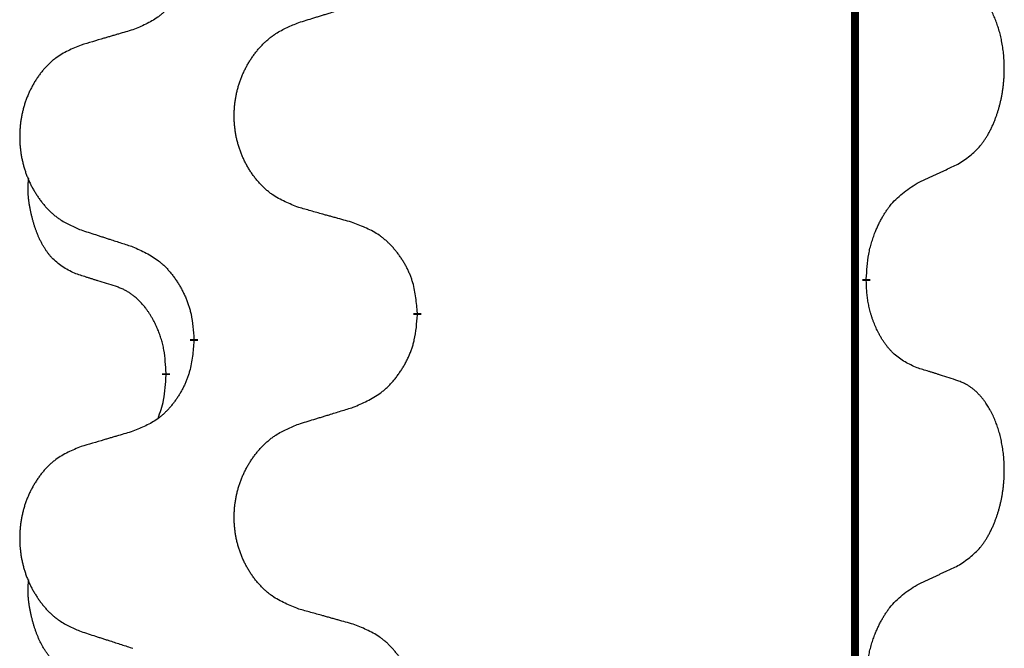
# Model space of a CAD drawing. Units: millimetres. Extents: x -628 to 891, y -254 to 352.
# Drawn here: x 314 to 322, y 103 to 108 of the extents above; entities that cross this region are included whole.
import ezdxf

# ---------------------------------------------------------------- set-up
doc = ezdxf.new("R2010")
doc.units = ezdxf.units.MM
doc.linetypes.add('SLD_Durchgehend', pattern=[0, 0, 0])

# ---------------------------------------------------------------- blocks, each defined once
blk = doc.blocks.new('HL50-Fuesse', base_point=(-1.0559, -596.3556))
at = {"color": 7, "linetype": 'SLD_Durchgehend', "const_width": 0.0625}
for points in [[(320.8735, 252.1497), (320.8735, 88.2497)], [(320.9636, 105.9046), (320.9636, 105.8896)], [(317.4144, 105.6356), (317.4144, 105.6206)], [(315.6475, 105.4137), (315.6475, 105.4287)], [(315.4274, 105.1597), (315.4274, 105.1447)]]:
    blk.add_lwpolyline(points, dxfattribs=at)
at = {"color": 7, "linetype": 'SLD_Durchgehend'}
for points, knots in [([(315.6475, 108.5887), (315.6442, 108.5486), (315.6376, 108.4684), (315.6221, 108.3789), (315.6049, 108.3215), (315.5951, 108.2936), (315.5842, 108.2661), (315.5721, 108.2393), (315.5591, 108.213), (315.5451, 108.1874), (315.5301, 108.1623), (315.5143, 108.138), (315.4978, 108.1143), (315.4806, 108.0914), (315.4624, 108.0692), (315.4436, 108.048), (315.4242, 108.0279), (315.4042, 108.009), (315.3832, 107.9911), (315.3395, 107.9576), (315.267, 107.9169), (315.1992, 107.8889), (315.1653, 107.8749)], [0, 0, 0, 0, 0.1207923, 0.2415845, 0.2711145, 0.3006544, 0.3302167, 0.3597763, 0.388964, 0.418152, 0.4473341, 0.4765167, 0.5051788, 0.5338402, 0.5625129, 0.591185, 0.618755, 0.6463281, 0.6738633, 0.7013854, 0.8115011, 0.9216168, 0.9216168, 0.9216168, 0.9216168]), ([(321.6874, 106.8126), (321.7195, 106.8334), (321.7837, 106.8751), (321.846, 106.9341), (321.8806, 106.9775), (321.8957, 106.9985), (321.9099, 107.0202), (321.9238, 107.0433), (321.9374, 107.0678), (321.9505, 107.0937), (321.9628, 107.1201), (321.9738, 107.1457), (321.9837, 107.1707), (321.9926, 107.1948), (322.0008, 107.2192), (322.0086, 107.2442), (322.0159, 107.2701), (322.0227, 107.2966), (322.0288, 107.3233), (322.0344, 107.3507), (322.0393, 107.3788), (322.0437, 107.4076), (322.0472, 107.4364), (322.0501, 107.4656), (322.0523, 107.495), (322.0538, 107.5248), (322.0546, 107.5546), (322.0546, 107.583), (322.0539, 107.6101), (322.0527, 107.6358), (322.0509, 107.6615), (322.0486, 107.6869), (322.0457, 107.7121), (322.0423, 107.7369), (322.0383, 107.7617), (322.0339, 107.7857), (322.0291, 107.809), (322.0238, 107.8315), (322.0181, 107.854), (322.0119, 107.8758), (322.0054, 107.897), (321.9985, 107.9176), (321.9911, 107.9381), (321.9832, 107.9584), (321.9747, 107.9787), (321.9656, 107.9988), (321.9559, 108.0187), (321.9459, 108.0377), (321.9356, 108.0559), (321.9251, 108.0733), (321.9141, 108.0903), (321.9013, 108.1089), (321.8865, 108.1288), (321.8693, 108.1497), (321.8511, 108.1697), (321.8326, 108.188), (321.8139, 108.2045), (321.7952, 108.2192), (321.7756, 108.2328), (321.7514, 108.2472), (321.7219, 108.2613), (321.6989, 108.2704), (321.6874, 108.275)], [0, 0, 0, 0, 0.114626, 0.229253, 0.255136, 0.281028, 0.306957, 0.332884, 0.361934, 0.390985, 0.420018, 0.449052, 0.474762, 0.500472, 0.526183, 0.551894, 0.5793, 0.606707, 0.634112, 0.661518, 0.690573, 0.719628, 0.748686, 0.777743, 0.807529, 0.837316, 0.867099, 0.896882, 0.922639, 0.948395, 0.974152, 0.999908, 1.024987, 1.050066, 1.075144, 1.100222, 1.123355, 1.146488, 1.16962, 1.192753, 1.214494, 1.236235, 1.257976, 1.279718, 1.301816, 1.323914, 1.34601, 1.368106, 1.38839, 1.408673, 1.42896, 1.449249, 1.476285, 1.503323, 1.530378, 1.557432, 1.581269, 1.605108, 1.628896, 1.652672, 1.68974, 1.726808, 1.726808, 1.726808, 1.726808]), ([(316.4759, 107.9324), (316.4959, 107.9385), (316.5359, 107.9508), (316.5808, 107.9647), (316.6108, 107.9739), (316.6258, 107.9785), (316.6408, 107.9831), (316.6558, 107.9878), (316.6707, 107.9924), (316.6857, 107.997), (316.7007, 108.0016), (316.7426, 108.0145), (316.8114, 108.0358), (316.8753, 108.0554), (316.9072, 108.0653)], [0, 0, 0, 0, 0.062728, 0.1254559, 0.141138, 0.1568202, 0.1725023, 0.1881844, 0.2038666, 0.2195488, 0.235231, 0.2509132, 0.3511056, 0.4512981, 0.4512981, 0.4512981, 0.4512981]), ([(316.4759, 106.4699), (316.4396, 106.4844), (316.3671, 106.5132), (316.2892, 106.5554), (316.2417, 106.5906), (316.2185, 106.6098), (316.1963, 106.6302), (316.1749, 106.6519), (316.1544, 106.6747), (316.1346, 106.6987), (316.116, 106.7234), (316.0983, 106.7489), (316.0818, 106.775), (316.0662, 106.8017), (316.0517, 106.829), (316.0383, 106.8569), (316.0259, 106.8854), (316.0146, 106.9146), (316.0044, 106.9441), (315.9954, 106.974), (315.9876, 107.0041), (315.9811, 107.0344), (315.9757, 107.065), (315.9714, 107.0958), (315.9683, 107.1268), (315.9663, 107.1579), (315.9655, 107.1891), (315.9659, 107.2203), (315.9674, 107.2514), (315.9701, 107.2823), (315.974, 107.3131), (315.9789, 107.3437), (315.985, 107.374), (315.9922, 107.404), (316.0005, 107.4336), (316.0099, 107.463), (316.0205, 107.4919), (316.0321, 107.5203), (316.0448, 107.5483), (316.0586, 107.5757), (316.0732, 107.6024), (316.0889, 107.6285), (316.1054, 107.6539), (316.123, 107.6787), (316.1415, 107.7029), (316.1611, 107.7265), (316.1815, 107.7491), (316.2028, 107.7707), (316.2248, 107.7912), (316.2475, 107.8104), (316.2711, 107.8286), (316.3149, 107.8587), (316.3831, 107.8945), (316.445, 107.9197), (316.4759, 107.9324)], [0, 0, 0, 0, 0.117086, 0.234172, 0.26425, 0.294342, 0.324476, 0.354607, 0.385625, 0.416644, 0.447649, 0.478654, 0.509524, 0.540393, 0.571263, 0.602133, 0.633372, 0.664611, 0.695847, 0.727084, 0.758108, 0.789132, 0.820159, 0.851185, 0.8824, 0.913614, 0.944827, 0.97604, 1.007095, 1.038151, 1.069208, 1.100265, 1.131069, 1.161872, 1.192674, 1.223475, 1.254222, 1.284969, 1.315717, 1.346465, 1.376816, 1.407167, 1.437517, 1.467868, 1.498416, 1.528964, 1.559522, 1.59008, 1.619832, 1.649585, 1.679305, 1.709013, 1.809224, 1.909434, 1.909434, 1.909434, 1.909434]), ([(315.1653, 107.8749), (315.1461, 107.8693), (315.1079, 107.8581), (315.0649, 107.8455), (315.0362, 107.8371), (315.0218, 107.8329), (315.0075, 107.8287), (314.9932, 107.8245), (314.9788, 107.8203), (314.9645, 107.816), (314.9501, 107.8118), (314.9105, 107.8002), (314.8455, 107.781), (314.7853, 107.7633), (314.7552, 107.7544)], [0, 0, 0, 0, 0.0597754, 0.1195507, 0.1344951, 0.1494396, 0.164384, 0.1793284, 0.1942733, 0.2092182, 0.2241631, 0.239108, 0.3332541, 0.4274002, 0.4274002, 0.4274002, 0.4274002]), ([(314.7552, 107.7544), (314.7206, 107.7399), (314.6514, 107.711), (314.5774, 107.6687), (314.5324, 107.6337), (314.5103, 107.6144), (314.4893, 107.594), (314.4689, 107.5724), (314.4494, 107.5496), (314.4306, 107.5256), (314.4129, 107.5009), (314.3961, 107.4754), (314.3804, 107.4493), (314.3656, 107.4226), (314.3518, 107.3953), (314.339, 107.3674), (314.3273, 107.3389), (314.3165, 107.3097), (314.3068, 107.2802), (314.2983, 107.2504), (314.2909, 107.2203), (314.2847, 107.1899), (314.2795, 107.1594), (314.2755, 107.1286), (314.2725, 107.0976), (314.2706, 107.0664), (314.2699, 107.0352), (314.2702, 107.0041), (314.2717, 106.973), (314.2743, 106.9421), (314.2779, 106.9113), (314.2826, 106.8807), (314.2884, 106.8504), (314.2952, 106.8205), (314.3031, 106.7908), (314.3121, 106.7615), (314.3221, 106.7326), (314.3332, 106.7041), (314.3453, 106.6761), (314.3583, 106.6487), (314.3723, 106.622), (314.3871, 106.596), (314.4029, 106.5706), (314.4196, 106.5457), (314.4372, 106.5215), (314.4557, 106.498), (314.4752, 106.4753), (314.4954, 106.4537), (314.5163, 106.4332), (314.5379, 106.414), (314.5603, 106.3959), (314.6019, 106.3658), (314.6667, 106.33), (314.7257, 106.3047), (314.7552, 106.292)], [0, 0, 0, 0, 0.112481, 0.224961, 0.254205, 0.283463, 0.312765, 0.342064, 0.372505, 0.402946, 0.433372, 0.463798, 0.494314, 0.52483, 0.555347, 0.585864, 0.616922, 0.647981, 0.679038, 0.710095, 0.741061, 0.772027, 0.802995, 0.833963, 0.865172, 0.896381, 0.927588, 0.958795, 0.989832, 1.020868, 1.051906, 1.082944, 1.113652, 1.144359, 1.175065, 1.20577, 1.236283, 1.266796, 1.29731, 1.327824, 1.357761, 1.387698, 1.417635, 1.447572, 1.477483, 1.507394, 1.537316, 1.567238, 1.596112, 1.624989, 1.653829, 1.682658, 1.778901, 1.875145, 1.875145, 1.875145, 1.875145]), ([(321.3644, 106.6614), (321.3871, 106.672), (321.4326, 106.6931), (321.482, 106.7161), (321.5125, 106.7304), (321.5242, 106.7359), (321.5358, 106.7413), (321.5475, 106.7468), (321.5592, 106.7523), (321.5708, 106.7577), (321.5825, 106.7632), (321.6058, 106.7742), (321.6408, 106.7906), (321.6719, 106.8053), (321.6874, 106.8126)], [0, 0, 0, 0, 0.075268, 0.1505361, 0.163415, 0.176294, 0.1891729, 0.2020518, 0.2149361, 0.2278204, 0.2407047, 0.253589, 0.3051493, 0.3567097, 0.3567097, 0.3567097, 0.3567097]), ([(314.7035, 105.9493), (314.6706, 105.9661), (314.605, 105.9997), (314.5415, 106.0522), (314.5073, 106.0914), (314.4932, 106.1095), (314.4799, 106.1281), (314.4669, 106.1481), (314.4541, 106.1694), (314.4418, 106.192), (314.4302, 106.2149), (314.4198, 106.2377), (314.4103, 106.26), (314.4017, 106.282), (314.3937, 106.3042), (314.3861, 106.3271), (314.3788, 106.3508), (314.372, 106.3753), (314.3657, 106.3999), (314.3598, 106.4251), (314.3542, 106.4511), (314.3492, 106.4777), (314.3449, 106.5044), (314.3413, 106.5315), (314.3385, 106.5588), (314.3366, 106.5864), (314.3359, 106.614), (314.3363, 106.6428), (314.3382, 106.6728), (314.34, 106.6936), (314.341, 106.7039)], [0, 0, 0, 0, 0.1104767, 0.2209534, 0.2438284, 0.2667114, 0.2896326, 0.3125527, 0.3382849, 0.3640175, 0.389731, 0.4154442, 0.4390192, 0.4625939, 0.4861716, 0.5097495, 0.5351329, 0.5605162, 0.5859001, 0.6112844, 0.6383739, 0.665463, 0.6925584, 0.7196538, 0.7472958, 0.7749392, 0.8025614, 0.830178, 0.8614107, 0.8926434, 0.8926434, 0.8926434, 0.8926434]), ([(320.9636, 105.9046), (320.9656, 105.9376), (320.9696, 106.0036), (320.978, 106.077), (320.9874, 106.1245), (320.9925, 106.147), (320.9982, 106.1693), (321.0044, 106.1911), (321.0111, 106.2123), (321.0181, 106.233), (321.0256, 106.2535), (321.0347, 106.2769), (321.0456, 106.303), (321.0586, 106.3318), (321.0725, 106.36), (321.0869, 106.3869), (321.1016, 106.4122), (321.1166, 106.436), (321.1325, 106.4592), (321.1722, 106.5115), (321.2466, 106.5844), (321.3251, 106.6358), (321.3644, 106.6614)], [0, 0, 0, 0, 0.0991279, 0.1982558, 0.2212992, 0.2443459, 0.2673984, 0.2904499, 0.3123028, 0.3341557, 0.3560082, 0.3778615, 0.4093786, 0.4408961, 0.4724293, 0.503962, 0.5321252, 0.5602895, 0.5884188, 0.6165402, 0.7571053, 0.8976704, 0.8976704, 0.8976704, 0.8976704]), ([(316.9072, 106.3495), (316.8871, 106.3551), (316.8469, 106.3663), (316.8016, 106.3789), (316.7714, 106.3873), (316.7564, 106.3915), (316.7413, 106.3957), (316.7262, 106.3999), (316.7111, 106.4041), (316.696, 106.4083), (316.681, 106.4125), (316.6392, 106.4242), (316.5709, 106.4433), (316.5076, 106.4611), (316.4759, 106.4699)], [0, 0, 0, 0, 0.0626283, 0.1252565, 0.140914, 0.1565714, 0.1722289, 0.1878864, 0.2035442, 0.219202, 0.2348598, 0.2505176, 0.3491531, 0.4477886, 0.4477886, 0.4477886, 0.4477886]), ([(317.4144, 105.6356), (317.4109, 105.6758), (317.4039, 105.7561), (317.3876, 105.8456), (317.3695, 105.9029), (317.3593, 105.9309), (317.3477, 105.9583), (317.3351, 105.9852), (317.3213, 106.0114), (317.3066, 106.0371), (317.2909, 106.0621), (317.2743, 106.0865), (317.2569, 106.1101), (317.2387, 106.133), (317.2197, 106.1552), (317.1999, 106.1764), (317.1795, 106.1965), (317.1583, 106.2154), (317.1363, 106.2333), (317.0902, 106.267), (317.0139, 106.3076), (316.9428, 106.3355), (316.9072, 106.3495)], [0, 0, 0, 0, 0.1209346, 0.2418691, 0.2715902, 0.3013222, 0.3310797, 0.3608342, 0.3904011, 0.4199685, 0.4495293, 0.4790908, 0.5083301, 0.5375686, 0.5668172, 0.5960652, 0.6244344, 0.6528069, 0.6811435, 0.7094671, 0.8241186, 0.93877, 0.93877, 0.93877, 0.93877]), ([(314.7552, 106.292), (314.7742, 106.2859), (314.8122, 106.2736), (314.8549, 106.2597), (314.8834, 106.2505), (314.8977, 106.2459), (314.9119, 106.2412), (314.9262, 106.2366), (314.9404, 106.232), (314.9547, 106.2274), (314.9689, 106.2228), (315.0088, 106.2098), (315.0742, 106.1886), (315.1349, 106.1689), (315.1653, 106.1591)], [0, 0, 0, 0, 0.0599168, 0.1198336, 0.1348129, 0.1497923, 0.1647716, 0.179751, 0.1947305, 0.2097099, 0.2246894, 0.2396689, 0.3353723, 0.4310757, 0.4310757, 0.4310757, 0.4310757]), ([(315.1653, 106.1591), (315.2005, 106.1432), (315.2711, 106.1113), (315.3463, 106.0657), (315.3918, 106.0283), (315.414, 106.0079), (315.4351, 105.9863), (315.4555, 105.9635), (315.4752, 105.9394), (315.494, 105.9142), (315.5118, 105.8883), (315.5287, 105.8616), (315.5446, 105.8343), (315.5595, 105.8063), (315.5734, 105.7778), (315.5862, 105.7486), (315.5978, 105.7188), (315.6081, 105.6884), (315.6171, 105.6576), (315.63, 105.6045), (315.6407, 105.528), (315.6452, 105.4618), (315.6475, 105.4287)], [0, 0, 0, 0, 0.1161018, 0.2322037, 0.2623496, 0.2925108, 0.3227169, 0.3529195, 0.3843764, 0.415834, 0.4472779, 0.4787225, 0.5104414, 0.5421594, 0.5738837, 0.6056077, 0.6377093, 0.6698134, 0.7018938, 0.7339652, 0.8335001, 0.9330351, 0.9330351, 0.9330351, 0.9330351]), ([(315.0266, 105.8471), (315.0035, 105.8542), (314.9573, 105.8684), (314.9073, 105.8838), (314.8765, 105.8935), (314.865, 105.8972), (314.8535, 105.9008), (314.8419, 105.9045), (314.8304, 105.9082), (314.8188, 105.9119), (314.8073, 105.9156), (314.7842, 105.923), (314.7496, 105.9342), (314.7189, 105.9443), (314.7035, 105.9493)], [0, 0, 0, 0, 0.072467, 0.1449339, 0.1570396, 0.1691453, 0.181251, 0.1933566, 0.2054742, 0.2175917, 0.2297093, 0.2418268, 0.2903502, 0.3388736, 0.3388736, 0.3388736, 0.3388736]), ([(321.3644, 105.2022), (321.3324, 105.2169), (321.2684, 105.2461), (321.2037, 105.2914), (321.167, 105.3266), (321.1509, 105.3437), (321.1355, 105.3616), (321.1204, 105.3809), (321.1055, 105.4016), (321.0908, 105.4237), (321.0771, 105.4463), (321.065, 105.4681), (321.0542, 105.4889), (321.0447, 105.5085), (321.0357, 105.5284), (321.0271, 105.5491), (321.0188, 105.5706), (321.0109, 105.5929), (321.0036, 105.6154), (320.9972, 105.6371), (320.9916, 105.6581), (320.9867, 105.6782), (320.9823, 105.6984), (320.9783, 105.719), (320.9747, 105.7399), (320.9717, 105.7613), (320.9691, 105.7826), (320.9665, 105.8112), (320.9647, 105.8468), (320.9639, 105.8754), (320.9636, 105.8896)], [0, 0, 0, 0, 0.1054562, 0.2109123, 0.2344291, 0.2579548, 0.2815165, 0.3050767, 0.3315574, 0.3580389, 0.3845049, 0.4109705, 0.4328054, 0.4546397, 0.4764736, 0.4983077, 0.5219471, 0.5455868, 0.5692264, 0.5928659, 0.6135516, 0.634237, 0.6549231, 0.6756092, 0.6971494, 0.71869, 0.740226, 0.7617607, 0.804578, 0.8473954, 0.8473954, 0.8473954, 0.8473954]), ([(315.4274, 105.1597), (315.4256, 105.1904), (315.4222, 105.2518), (315.4145, 105.3201), (315.4059, 105.3644), (315.4012, 105.3854), (315.3959, 105.4062), (315.3901, 105.4266), (315.3839, 105.4463), (315.3773, 105.4655), (315.3703, 105.4845), (315.362, 105.5052), (315.3523, 105.5276), (315.3411, 105.5515), (315.3291, 105.5751), (315.3167, 105.5974), (315.304, 105.6186), (315.291, 105.6386), (315.2773, 105.6582), (315.2617, 105.679), (315.2437, 105.7009), (315.2232, 105.7235), (315.2015, 105.745), (315.1794, 105.7644), (315.1572, 105.7817), (315.135, 105.7971), (315.1119, 105.811), (315.0861, 105.8242), (315.0575, 105.836), (315.0369, 105.8434), (315.0266, 105.8471)], [0, 0, 0, 0, 0.0921911, 0.1843821, 0.20591, 0.2274409, 0.2489766, 0.2705115, 0.2907895, 0.3110675, 0.3313472, 0.3516275, 0.3780441, 0.4044611, 0.4308749, 0.4572883, 0.4811357, 0.5049824, 0.5288358, 0.5526907, 0.5831984, 0.6137075, 0.6442319, 0.6747535, 0.7017613, 0.7287719, 0.7557302, 0.7826753, 0.8155538, 0.8484323, 0.8484323, 0.8484323, 0.8484323]), ([(316.9072, 104.8903), (316.9442, 104.9061), (317.0181, 104.9379), (317.0973, 104.9834), (317.1453, 105.021), (317.1686, 105.0414), (317.1909, 105.063), (317.2124, 105.0858), (317.2331, 105.1099), (317.2529, 105.135), (317.2716, 105.161), (317.2893, 105.1877), (317.3061, 105.215), (317.3218, 105.243), (317.3364, 105.2715), (317.3498, 105.3007), (317.362, 105.3305), (317.3729, 105.3609), (317.3824, 105.3917), (317.3959, 105.4448), (317.4072, 105.5213), (317.412, 105.5875), (317.4144, 105.6206)], [0, 0, 0, 0, 0.1207225, 0.241445, 0.272411, 0.3033922, 0.334416, 0.3654362, 0.3974567, 0.4294779, 0.4614868, 0.4934965, 0.5255609, 0.5576245, 0.5896947, 0.6217645, 0.6540243, 0.6862868, 0.7185226, 0.7507482, 0.8503626, 0.9499769, 0.9499769, 0.9499769, 0.9499769]), ([(315.6475, 105.4137), (315.6442, 105.3736), (315.6376, 105.2934), (315.6221, 105.2039), (315.6049, 105.1465), (315.5951, 105.1186), (315.5842, 105.0911), (315.5721, 105.0643), (315.5591, 105.038), (315.5451, 105.0124), (315.5301, 104.9873), (315.5143, 104.963), (315.4978, 104.9393), (315.4806, 104.9164), (315.4624, 104.8942), (315.4436, 104.873), (315.4242, 104.8529), (315.4042, 104.834), (315.3832, 104.8161), (315.3395, 104.7826), (315.267, 104.7419), (315.1992, 104.7139), (315.1653, 104.6999)], [0, 0, 0, 0, 0.1207923, 0.2415845, 0.2711145, 0.3006544, 0.3302167, 0.3597763, 0.388964, 0.418152, 0.4473341, 0.4765167, 0.5051788, 0.5338402, 0.5625129, 0.591185, 0.618755, 0.6463281, 0.6738633, 0.7013854, 0.8115011, 0.9216168, 0.9216168, 0.9216168, 0.9216168]), ([(321.6874, 105.1), (321.6644, 105.1075), (321.6183, 105.1226), (321.5684, 105.1387), (321.5376, 105.1485), (321.526, 105.1522), (321.5145, 105.1558), (321.503, 105.1595), (321.4914, 105.1631), (321.4799, 105.1667), (321.4683, 105.1703), (321.4452, 105.1775), (321.4106, 105.1881), (321.3798, 105.1975), (321.3644, 105.2022)], [0, 0, 0, 0, 0.0726997, 0.1453994, 0.1575073, 0.1696152, 0.1817231, 0.193831, 0.205927, 0.2180229, 0.2301189, 0.2422149, 0.2905443, 0.3388737, 0.3388737, 0.3388737, 0.3388737]), ([(315.3637, 104.8023), (315.3723, 104.826), (315.3894, 104.8734), (315.4115, 104.9542), (315.4222, 105.0454), (315.4256, 105.1116), (315.4274, 105.1447)], [0, 0, 0, 0, 0.0756193, 0.1512387, 0.250723, 0.3502073, 0.3502073, 0.3502073, 0.3502073]), ([(321.6874, 103.6376), (321.7195, 103.6584), (321.7837, 103.7001), (321.846, 103.7591), (321.8806, 103.8025), (321.8957, 103.8235), (321.9099, 103.8452), (321.9238, 103.8683), (321.9374, 103.8928), (321.9505, 103.9187), (321.9628, 103.9451), (321.9738, 103.9707), (321.9837, 103.9957), (321.9926, 104.0198), (322.0008, 104.0442), (322.0086, 104.0692), (322.0159, 104.0951), (322.0227, 104.1216), (322.0288, 104.1483), (322.0344, 104.1757), (322.0393, 104.2038), (322.0437, 104.2326), (322.0472, 104.2614), (322.0501, 104.2906), (322.0523, 104.32), (322.0538, 104.3498), (322.0546, 104.3796), (322.0546, 104.408), (322.0539, 104.4351), (322.0527, 104.4608), (322.0509, 104.4865), (322.0486, 104.5119), (322.0457, 104.5371), (322.0423, 104.5619), (322.0383, 104.5867), (322.0339, 104.6107), (322.0291, 104.634), (322.0238, 104.6565), (322.0181, 104.679), (322.0119, 104.7008), (322.0054, 104.722), (321.9985, 104.7426), (321.9911, 104.7631), (321.9832, 104.7834), (321.9747, 104.8037), (321.9656, 104.8238), (321.9559, 104.8437), (321.9459, 104.8627), (321.9356, 104.8809), (321.9251, 104.8983), (321.9141, 104.9153), (321.9013, 104.9339), (321.8865, 104.9538), (321.8693, 104.9747), (321.8511, 104.9947), (321.8326, 105.013), (321.8139, 105.0295), (321.7952, 105.0442), (321.7756, 105.0578), (321.7514, 105.0722), (321.7219, 105.0863), (321.6989, 105.0954), (321.6874, 105.1)], [0, 0, 0, 0, 0.114626, 0.229253, 0.255136, 0.281028, 0.306957, 0.332884, 0.361934, 0.390985, 0.420018, 0.449052, 0.474762, 0.500472, 0.526183, 0.551894, 0.5793, 0.606707, 0.634112, 0.661518, 0.690573, 0.719628, 0.748686, 0.777743, 0.807529, 0.837316, 0.867099, 0.896882, 0.922639, 0.948395, 0.974152, 0.999908, 1.024987, 1.050066, 1.075144, 1.100222, 1.123355, 1.146488, 1.16962, 1.192753, 1.214494, 1.236235, 1.257976, 1.279718, 1.301816, 1.323914, 1.34601, 1.368106, 1.38839, 1.408673, 1.42896, 1.449249, 1.476285, 1.503323, 1.530378, 1.557432, 1.581269, 1.605108, 1.628896, 1.652672, 1.68974, 1.726808, 1.726808, 1.726808, 1.726808]), ([(316.4759, 104.7574), (316.4959, 104.7635), (316.5359, 104.7758), (316.5808, 104.7897), (316.6108, 104.7989), (316.6258, 104.8035), (316.6408, 104.8081), (316.6558, 104.8128), (316.6707, 104.8174), (316.6857, 104.822), (316.7007, 104.8266), (316.7426, 104.8395), (316.8114, 104.8608), (316.8753, 104.8804), (316.9072, 104.8903)], [0, 0, 0, 0, 0.062728, 0.1254559, 0.141138, 0.1568202, 0.1725023, 0.1881844, 0.2038666, 0.2195488, 0.235231, 0.2509132, 0.3511056, 0.4512981, 0.4512981, 0.4512981, 0.4512981]), ([(316.4759, 103.2949), (316.4396, 103.3094), (316.3671, 103.3382), (316.2892, 103.3804), (316.2417, 103.4156), (316.2185, 103.4348), (316.1963, 103.4552), (316.1749, 103.4769), (316.1544, 103.4997), (316.1346, 103.5237), (316.116, 103.5484), (316.0983, 103.5739), (316.0818, 103.6), (316.0662, 103.6267), (316.0517, 103.654), (316.0383, 103.6819), (316.0259, 103.7104), (316.0146, 103.7396), (316.0044, 103.7691), (315.9954, 103.799), (315.9876, 103.8291), (315.9811, 103.8594), (315.9757, 103.89), (315.9714, 103.9208), (315.9683, 103.9518), (315.9663, 103.9829), (315.9655, 104.0141), (315.9659, 104.0453), (315.9674, 104.0764), (315.9701, 104.1073), (315.974, 104.1381), (315.9789, 104.1687), (315.985, 104.199), (315.9922, 104.229), (316.0005, 104.2586), (316.0099, 104.288), (316.0205, 104.3169), (316.0321, 104.3453), (316.0448, 104.3733), (316.0586, 104.4007), (316.0732, 104.4274), (316.0889, 104.4535), (316.1054, 104.4789), (316.123, 104.5037), (316.1415, 104.5279), (316.1611, 104.5515), (316.1815, 104.5741), (316.2028, 104.5957), (316.2248, 104.6162), (316.2475, 104.6354), (316.2711, 104.6536), (316.3149, 104.6837), (316.3831, 104.7195), (316.445, 104.7447), (316.4759, 104.7574)], [0, 0, 0, 0, 0.117086, 0.234172, 0.26425, 0.294342, 0.324476, 0.354607, 0.385625, 0.416644, 0.447649, 0.478654, 0.509524, 0.540393, 0.571263, 0.602133, 0.633372, 0.664611, 0.695847, 0.727084, 0.758108, 0.789132, 0.820159, 0.851185, 0.8824, 0.913614, 0.944827, 0.97604, 1.007095, 1.038151, 1.069208, 1.100265, 1.131069, 1.161872, 1.192674, 1.223475, 1.254222, 1.284969, 1.315717, 1.346465, 1.376816, 1.407167, 1.437517, 1.467868, 1.498416, 1.528964, 1.559522, 1.59008, 1.619832, 1.649585, 1.679305, 1.709013, 1.809224, 1.909434, 1.909434, 1.909434, 1.909434]), ([(315.1653, 104.6999), (315.1461, 104.6943), (315.1079, 104.6831), (315.0649, 104.6705), (315.0362, 104.6621), (315.0218, 104.6579), (315.0075, 104.6537), (314.9932, 104.6495), (314.9788, 104.6453), (314.9645, 104.641), (314.9501, 104.6368), (314.9105, 104.6252), (314.8455, 104.606), (314.7853, 104.5883), (314.7552, 104.5794)], [0, 0, 0, 0, 0.0597754, 0.1195507, 0.1344951, 0.1494396, 0.164384, 0.1793284, 0.1942733, 0.2092182, 0.2241631, 0.239108, 0.3332541, 0.4274002, 0.4274002, 0.4274002, 0.4274002]), ([(314.7552, 104.5794), (314.7206, 104.5649), (314.6514, 104.536), (314.5774, 104.4937), (314.5324, 104.4587), (314.5103, 104.4394), (314.4893, 104.419), (314.4689, 104.3974), (314.4494, 104.3746), (314.4306, 104.3506), (314.4129, 104.3259), (314.3961, 104.3004), (314.3804, 104.2743), (314.3656, 104.2476), (314.3518, 104.2203), (314.339, 104.1924), (314.3273, 104.1639), (314.3165, 104.1347), (314.3068, 104.1052), (314.2983, 104.0754), (314.2909, 104.0453), (314.2847, 104.0149), (314.2795, 103.9844), (314.2755, 103.9536), (314.2725, 103.9226), (314.2706, 103.8914), (314.2699, 103.8602), (314.2702, 103.8291), (314.2717, 103.798), (314.2743, 103.7671), (314.2779, 103.7363), (314.2826, 103.7057), (314.2884, 103.6754), (314.2952, 103.6455), (314.3031, 103.6158), (314.3121, 103.5865), (314.3221, 103.5576), (314.3332, 103.5291), (314.3453, 103.5011), (314.3583, 103.4737), (314.3723, 103.447), (314.3871, 103.421), (314.4029, 103.3956), (314.4196, 103.3707), (314.4372, 103.3465), (314.4557, 103.323), (314.4752, 103.3003), (314.4954, 103.2787), (314.5163, 103.2582), (314.5379, 103.239), (314.5603, 103.2209), (314.6019, 103.1908), (314.6667, 103.155), (314.7257, 103.1297), (314.7552, 103.117)], [0, 0, 0, 0, 0.112481, 0.224961, 0.254205, 0.283463, 0.312765, 0.342064, 0.372505, 0.402946, 0.433372, 0.463798, 0.494314, 0.52483, 0.555347, 0.585864, 0.616922, 0.647981, 0.679038, 0.710095, 0.741061, 0.772027, 0.802995, 0.833963, 0.865172, 0.896381, 0.927588, 0.958795, 0.989832, 1.020868, 1.051906, 1.082944, 1.113652, 1.144359, 1.175065, 1.20577, 1.236283, 1.266796, 1.29731, 1.327824, 1.357761, 1.387698, 1.417635, 1.447572, 1.477483, 1.507394, 1.537316, 1.567238, 1.596112, 1.624989, 1.653829, 1.682658, 1.778901, 1.875145, 1.875145, 1.875145, 1.875145]), ([(321.3644, 103.4864), (321.3871, 103.497), (321.4326, 103.5181), (321.482, 103.5411), (321.5125, 103.5554), (321.5242, 103.5609), (321.5358, 103.5663), (321.5475, 103.5718), (321.5592, 103.5773), (321.5708, 103.5827), (321.5825, 103.5882), (321.6058, 103.5992), (321.6408, 103.6156), (321.6719, 103.6303), (321.6874, 103.6376)], [0, 0, 0, 0, 0.075268, 0.1505361, 0.163415, 0.176294, 0.1891729, 0.2020518, 0.2149361, 0.2278204, 0.2407047, 0.253589, 0.3051493, 0.3567097, 0.3567097, 0.3567097, 0.3567097]), ([(314.7035, 102.7743), (314.6706, 102.7911), (314.605, 102.8247), (314.5415, 102.8772), (314.5073, 102.9164), (314.4932, 102.9345), (314.4799, 102.9531), (314.4669, 102.9731), (314.4541, 102.9944), (314.4418, 103.017), (314.4302, 103.0399), (314.4198, 103.0627), (314.4103, 103.085), (314.4017, 103.107), (314.3937, 103.1292), (314.3861, 103.1521), (314.3788, 103.1758), (314.372, 103.2003), (314.3657, 103.2249), (314.3598, 103.2501), (314.3542, 103.2761), (314.3492, 103.3027), (314.3449, 103.3294), (314.3413, 103.3565), (314.3385, 103.3838), (314.3366, 103.4114), (314.3359, 103.439), (314.3363, 103.4678), (314.3382, 103.4978), (314.34, 103.5186), (314.341, 103.5289)], [0, 0, 0, 0, 0.1104767, 0.2209534, 0.2438284, 0.2667114, 0.2896326, 0.3125527, 0.3382849, 0.3640175, 0.389731, 0.4154442, 0.4390192, 0.4625939, 0.4861716, 0.5097495, 0.5351329, 0.5605162, 0.5859001, 0.6112844, 0.6383739, 0.665463, 0.6925584, 0.7196538, 0.7472958, 0.7749392, 0.8025614, 0.830178, 0.8614107, 0.8926434, 0.8926434, 0.8926434, 0.8926434]), ([(320.9636, 102.7296), (320.9656, 102.7626), (320.9696, 102.8286), (320.978, 102.902), (320.9874, 102.9495), (320.9925, 102.972), (320.9982, 102.9943), (321.0044, 103.0161), (321.0111, 103.0373), (321.0181, 103.058), (321.0256, 103.0785), (321.0347, 103.1019), (321.0456, 103.128), (321.0586, 103.1568), (321.0725, 103.185), (321.0869, 103.2119), (321.1016, 103.2372), (321.1166, 103.261), (321.1325, 103.2842), (321.1722, 103.3365), (321.2466, 103.4094), (321.3251, 103.4608), (321.3644, 103.4864)], [0, 0, 0, 0, 0.0991279, 0.1982558, 0.2212992, 0.2443459, 0.2673984, 0.2904499, 0.3123028, 0.3341557, 0.3560082, 0.3778615, 0.4093786, 0.4408961, 0.4724293, 0.503962, 0.5321252, 0.5602895, 0.5884188, 0.6165402, 0.7571053, 0.8976704, 0.8976704, 0.8976704, 0.8976704]), ([(316.9072, 103.1745), (316.8871, 103.1801), (316.8469, 103.1913), (316.8016, 103.2039), (316.7714, 103.2123), (316.7564, 103.2165), (316.7413, 103.2207), (316.7262, 103.2249), (316.7111, 103.2291), (316.696, 103.2333), (316.681, 103.2375), (316.6392, 103.2492), (316.5709, 103.2683), (316.5076, 103.2861), (316.4759, 103.2949)], [0, 0, 0, 0, 0.0626283, 0.1252565, 0.140914, 0.1565714, 0.1722289, 0.1878864, 0.2035442, 0.219202, 0.2348598, 0.2505176, 0.3491531, 0.4477886, 0.4477886, 0.4477886, 0.4477886]), ([(317.4144, 102.4606), (317.4109, 102.5008), (317.4039, 102.5811), (317.3876, 102.6706), (317.3695, 102.7279), (317.3593, 102.7559), (317.3477, 102.7833), (317.3351, 102.8102), (317.3213, 102.8364), (317.3066, 102.8621), (317.2909, 102.8871), (317.2743, 102.9115), (317.2569, 102.9351), (317.2387, 102.958), (317.2197, 102.9802), (317.1999, 103.0014), (317.1795, 103.0215), (317.1583, 103.0404), (317.1363, 103.0583), (317.0902, 103.092), (317.0139, 103.1326), (316.9428, 103.1605), (316.9072, 103.1745)], [0, 0, 0, 0, 0.1209346, 0.2418691, 0.2715902, 0.3013222, 0.3310797, 0.3608342, 0.3904011, 0.4199685, 0.4495293, 0.4790908, 0.5083301, 0.5375686, 0.5668172, 0.5960652, 0.6244344, 0.6528069, 0.6811435, 0.7094671, 0.8241186, 0.93877, 0.93877, 0.93877, 0.93877]), ([(314.7552, 103.117), (314.7742, 103.1109), (314.8122, 103.0986), (314.8549, 103.0847), (314.8834, 103.0755), (314.8977, 103.0709), (314.9119, 103.0662), (314.9262, 103.0616), (314.9404, 103.057), (314.9547, 103.0524), (314.9689, 103.0478), (315.0088, 103.0348), (315.0742, 103.0136), (315.1349, 102.9939), (315.1653, 102.9841)], [0, 0, 0, 0, 0.0599168, 0.1198336, 0.1348129, 0.1497923, 0.1647716, 0.179751, 0.1947305, 0.2097099, 0.2246894, 0.2396689, 0.3353723, 0.4310757, 0.4310757, 0.4310757, 0.4310757])]:
    blk.add_open_spline(points, degree=3, knots=knots, dxfattribs=at)
blk = doc.blocks.new('HL50FF_0_3D__53')
blk.add_blockref('HL50-Fuesse', (-1.0559, -596.3556))

msp = doc.modelspace()

# ---------------------------------------------------------------- block references
msp.add_blockref('HL50FF_0_3D__53', (0, 0))

doc.saveas('drawing.dxf')
